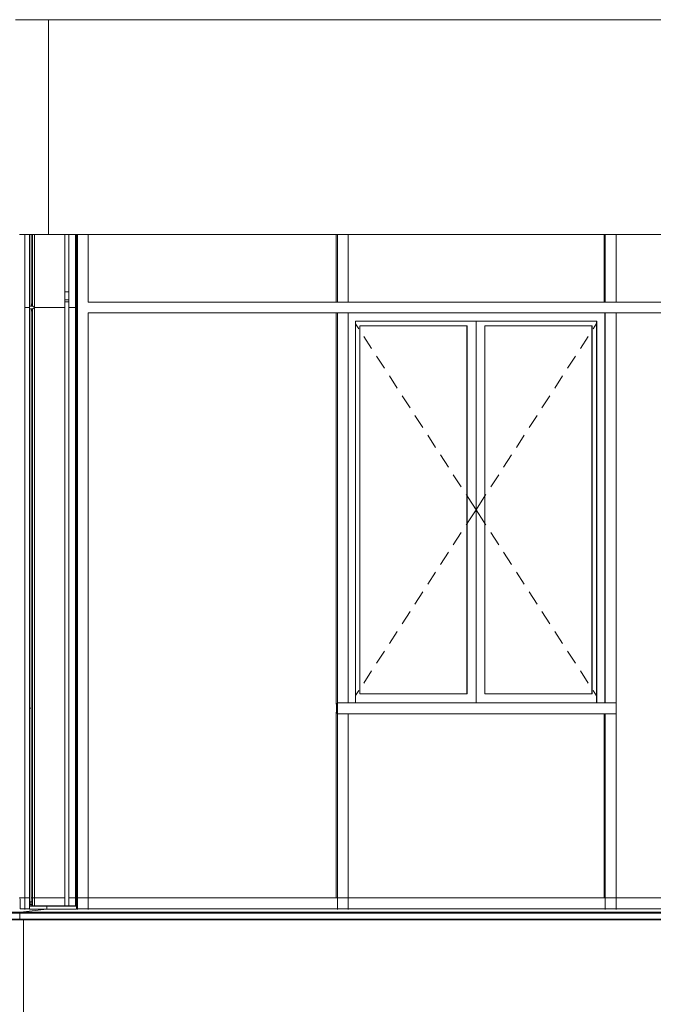
# Model space of a CAD drawing. Extents: x 0 to 69, y 0 to 42.
# Drawn here: x 24.4 to 27.9, y 32.3 to 37.7 of the extents above; entities that cross this region are included whole.
import ezdxf
from ezdxf.xclip import XClip

# ---------------------------------------------------------------- set-up
doc = ezdxf.new("R2010")
doc.units = 0
doc.header["$MEASUREMENT"] = 0
doc.header["$XCLIPFRAME"] = 0
for name, color, linetype in [('Neubau_10 Attika', 7, 'Continuous'), ('Neubau_10 Brüstung', 7, 'Continuous'), ('Neubau_10 Fassade', 7, 'Continuous'), ('Neubau_20 Decke abgehängt', 7, 'Continuous'), ('Neubau_20 DRS', 7, 'Continuous'), ('Neubau_20 DRS Fassade', 7, 'Continuous')]:
    doc.layers.add(name, color=color, linetype=linetype)

# ---------------------------------------------------------------- blocks, each defined once
blk = doc.blocks.new('Zeichnung_4_1', base_point=(81.6099, 11.0282))
at = {"layer": 'Neubau_10 Attika', "color": 254, "linetype": 'Continuous', "lineweight": 18, "ltscale": 20, "true_color": 0xd2d2d2}
for p, q in [((24.4003, 37.6582), (48.4099, 37.6582)), ((24.5819, 37.5582), (24.5819, 37.6582))]:
    blk.add_line(p, q, dxfattribs=at)
at = {"layer": 'Neubau_10 Brüstung', "color": 254, "linetype": 'Continuous', "lineweight": 18, "ltscale": 20, "true_color": 0xd2d2d2}
blk.add_line((24.5819, 37.5582), (24.5819, 36.7782), dxfattribs=at)
at = {"layer": 'Neubau_10 Fassade', "color": 254, "linetype": 'Continuous', "lineweight": 18, "ltscale": 20, "true_color": 0xd2d2d2}
for p, q in [((24.4221, 36.4782), (24.4504, 36.4782)), ((24.4504, 36.0782), (24.4504, 36.4782)), ((24.4504, 36.4782), (24.4769, 36.4782)), ((24.4769, 36.0782), (24.4769, 36.4782)), ((24.4854, 36.4782), (24.4769, 36.4782)), ((24.4854, 36.0972), (24.4854, 36.4782)), ((24.4854, 36.4782), (24.4925, 36.4782)), ((24.4925, 36.4782), (24.493, 36.4782)), ((24.4925, 36.0972), (24.4925, 36.4782)), ((24.493, 36.4782), (24.5033, 36.4782)), ((24.493, 36.0892), (24.493, 36.4782)), ((24.5033, 36.4782), (24.5122, 36.4782)), ((24.5033, 36.0782), (24.5033, 36.4782)), ((24.6709, 36.0782), (24.6709, 36.4782)), ((24.6924, 36.4782), (24.6924, 36.0782)), ((24.7289, 36.4782), (24.727, 36.4782)), ((24.7347, 36.4782), (24.7289, 36.4782)), ((24.7289, 36.4782), (24.7289, 36.0782)), ((24.7404, 36.4782), (24.7347, 36.4782)), ((24.7347, 36.4782), (24.7347, 36.0782)), ((24.7993, 36.4782), (24.7404, 36.4782)), ((24.7404, 36.4782), (24.7404, 36.0782)), ((24.7993, 36.4782), (24.7993, 36.1082)), ((25.6344, 36.4782), (24.7993, 36.4782)), ((26.1622, 36.4782), (25.6344, 36.4782)), ((26.1622, 36.4782), (26.168, 36.4782)), ((26.1622, 36.1082), (26.1622, 36.4782)), ((26.168, 36.4782), (26.2268, 36.4782)), ((26.168, 36.1082), (26.168, 36.4782)), ((27.1064, 36.4782), (26.2268, 36.4782)), ((26.2268, 36.1082), (26.2268, 36.4782)), ((27.6342, 36.4782), (27.1064, 36.4782)), ((27.6342, 36.4782), (27.64, 36.4782)), ((27.6342, 36.1082), (27.6342, 36.4782)), ((27.64, 36.4782), (27.6989, 36.4782)), ((27.64, 36.1082), (27.64, 36.4782)), ((27.6989, 36.1082), (27.6989, 36.4782)), ((28.5785, 36.4782), (27.6989, 36.4782)), ((24.7993, 36.1082), (25.6402, 36.1082)), ((25.6402, 36.1082), (26.168, 36.1082)), ((26.168, 36.1082), (26.1974, 36.1082)), ((26.1974, 36.1082), (26.2268, 36.1082)), ((26.2268, 36.1082), (27.1122, 36.1082)), ((27.1122, 36.1082), (27.64, 36.1082)), ((27.64, 36.1082), (27.6694, 36.1082)), ((27.6694, 36.1082), (27.6989, 36.1082)), ((27.6989, 36.1082), (28.5842, 36.1082)), ((24.4504, 33.8782), (24.4504, 36.0782)), ((24.454, 36.0782), (24.4504, 36.0782)), ((24.4681, 36.0782), (24.454, 36.0782)), ((24.4716, 36.0782), (24.4681, 36.0782)), ((24.4769, 36.0782), (24.4716, 36.0782)), ((24.4854, 36.0862), (24.4769, 36.0862)), ((24.4769, 33.8782), (24.4769, 36.0782)), ((24.4854, 36.0702), (24.4769, 36.0702)), ((24.493, 36.0892), (24.4854, 36.0972)), ((24.4854, 36.0972), (24.4925, 36.0972)), ((24.4854, 36.0862), (24.4854, 36.0972)), ((24.4854, 36.0862), (24.4958, 36.0862)), ((24.4854, 36.0702), (24.4958, 36.0702)), ((24.4854, 36.0592), (24.4854, 36.0702)), ((24.493, 36.0672), (24.4854, 36.0592)), ((24.4854, 33.8782), (24.4854, 36.0592)), ((24.4854, 36.0592), (24.4925, 36.0592)), ((24.4925, 36.0972), (24.493, 36.0967)), ((24.4925, 36.0592), (24.493, 36.0597)), ((24.4925, 33.8782), (24.4925, 36.0592)), ((24.493, 33.8782), (24.493, 36.0672)), ((24.4958, 36.0862), (24.5033, 36.0782)), ((24.4958, 36.0702), (24.5033, 36.0782)), ((24.5104, 36.0782), (24.5033, 36.0782)), ((24.5033, 33.8782), (24.5033, 36.0782)), ((24.6709, 36.0782), (24.5104, 36.0782)), ((24.6709, 36.0782), (24.6709, 36.0782)), ((24.6709, 33.8782), (24.6709, 36.0782)), ((24.6924, 36.0782), (24.6924, 33.8782)), ((24.6924, 36.0782), (24.7289, 36.0782)), ((24.7347, 36.0811), (24.7289, 36.0782)), ((24.7347, 36.0753), (24.7289, 36.0782)), ((24.7289, 36.0782), (24.7289, 33.8782)), ((24.7347, 36.0782), (24.7347, 33.8782)), ((24.7347, 36.0782), (24.7404, 36.0782)), ((24.7404, 36.0782), (24.7404, 33.8782)), ((24.7993, 36.0482), (25.6402, 36.0482)), ((24.7993, 36.0482), (24.7993, 33.8782)), ((25.6402, 36.0482), (26.168, 36.0482)), ((26.1622, 33.9082), (26.1622, 36.0482)), ((26.168, 33.9082), (26.168, 36.0482)), ((26.168, 36.0482), (26.1974, 36.0482)), ((26.2268, 36.0482), (26.1974, 36.0482)), ((26.2268, 36.0482), (27.1122, 36.0482)), ((26.2268, 33.9082), (26.2268, 36.0482)), ((26.2681, 33.9082), (26.2681, 36.0032)), ((26.2681, 36.0032), (27.5929, 36.0032)), ((26.9296, 33.9082), (26.9296, 36.0032)), ((27.1122, 36.0482), (27.64, 36.0482)), ((27.592, 36.0032), (27.592, 33.9082)), ((27.5929, 36.0032), (27.5929, 33.9082)), ((27.6371, 33.9082), (27.6371, 36.0482)), ((27.64, 33.9082), (27.64, 36.0482)), ((27.64, 36.0482), (27.6694, 36.0482)), ((27.6989, 36.0482), (27.6694, 36.0482)), ((27.6989, 36.0482), (28.5842, 36.0482)), ((27.6989, 33.9082), (27.6989, 36.0482)), ((26.2681, 35.9889), (26.2859, 35.9614)), ((26.2917, 35.9782), (26.8805, 35.9782)), ((26.2917, 33.9582), (26.2917, 35.9782)), ((26.8786, 33.9582), (26.8786, 35.9782)), ((26.8805, 35.9782), (26.8805, 33.9582)), ((26.9786, 33.9582), (26.9786, 35.9782)), ((26.9786, 35.9782), (27.5674, 35.9782)), ((27.5655, 33.9582), (27.5655, 35.9782)), ((27.5674, 35.9782), (27.5674, 33.9582)), ((27.592, 35.9904), (27.5732, 35.9614)), ((26.3129, 35.9197), (26.3562, 35.853)), ((27.5462, 35.9197), (27.5029, 35.853)), ((26.3832, 35.8112), (26.4265, 35.7445)), ((27.4759, 35.8112), (27.4326, 35.7445)), ((26.4535, 35.7028), (26.4968, 35.636)), ((27.4056, 35.7028), (27.3623, 35.636)), ((26.5238, 35.5943), (26.5671, 35.5275)), ((27.3353, 35.5943), (27.292, 35.5275)), ((26.5941, 35.4858), (26.6374, 35.419)), ((27.265, 35.4858), (27.2217, 35.419)), ((26.6644, 35.3773), (26.7077, 35.3106)), ((27.1947, 35.3773), (27.1514, 35.3106)), ((26.7347, 35.2688), (26.778, 35.2021)), ((27.1244, 35.2688), (27.0811, 35.2021)), ((26.805, 35.1604), (26.8483, 35.0936)), ((27.0541, 35.1604), (27.0108, 35.0936)), ((26.8753, 35.0519), (26.8805, 35.0439)), ((26.8805, 35.0439), (26.8863, 35.035)), ((26.8863, 35.035), (26.9296, 34.9682)), ((26.9728, 35.035), (26.9296, 34.9682)), ((26.9786, 35.0439), (26.9728, 35.035)), ((26.9838, 35.0519), (26.9786, 35.0439)), ((26.8863, 34.9014), (26.9296, 34.9682)), ((26.9728, 34.9014), (26.9296, 34.9682)), ((26.8753, 34.8845), (26.8805, 34.8925)), ((26.8805, 34.8925), (26.8863, 34.9014)), ((26.9786, 34.8925), (26.9728, 34.9014)), ((26.9838, 34.8845), (26.9786, 34.8925)), ((26.805, 34.776), (26.8483, 34.8428)), ((27.0541, 34.776), (27.0108, 34.8428)), ((26.7347, 34.6676), (26.778, 34.7343)), ((27.1244, 34.6676), (27.0811, 34.7343)), ((26.6644, 34.5591), (26.7077, 34.6258)), ((27.1947, 34.5591), (27.1514, 34.6258)), ((26.5941, 34.4506), (26.6374, 34.5174)), ((27.265, 34.4506), (27.2217, 34.5174)), ((26.5238, 34.3421), (26.5671, 34.4089)), ((27.3353, 34.3421), (27.292, 34.4089)), ((26.4535, 34.2336), (26.4968, 34.3004)), ((27.4056, 34.2336), (27.3623, 34.3004)), ((26.3832, 34.1252), (26.4265, 34.1919)), ((27.4759, 34.1252), (27.4326, 34.1919)), ((26.3129, 34.0167), (26.3562, 34.0834)), ((27.5462, 34.0167), (27.5029, 34.0834)), ((26.2681, 33.9475), (26.2859, 33.975)), ((26.8805, 33.9582), (26.2917, 33.9582)), ((27.5674, 33.9582), (26.9786, 33.9582)), ((27.592, 33.9461), (27.5732, 33.975)), ((26.1622, 33.9042), (26.1622, 33.9082)), ((26.1622, 33.9002), (26.1622, 33.9042)), ((26.1633, 33.9002), (26.1622, 33.9002)), ((26.1633, 33.8562), (26.1633, 33.9002)), ((26.1641, 33.9042), (26.1641, 33.8522)), ((26.1672, 33.9042), (26.1641, 33.9042)), ((26.1672, 33.8522), (26.1672, 33.9042)), ((26.168, 33.9082), (26.2268, 33.9082)), ((26.168, 33.9082), (26.168, 33.8482)), ((26.2268, 33.9082), (27.1122, 33.9082)), ((27.1122, 33.9082), (27.64, 33.9082)), ((27.64, 33.9082), (27.6989, 33.9082)), ((27.6989, 33.9082), (27.6989, 33.8482)), ((24.4504, 32.7782), (24.4504, 33.8782)), ((24.4769, 32.7782), (24.4769, 33.8782)), ((24.4854, 33.8782), (24.4769, 33.8782)), ((24.4854, 32.8162), (24.4854, 33.8782)), ((24.4925, 33.8782), (24.493, 33.8782)), ((24.4925, 32.8382), (24.4925, 33.8782)), ((24.493, 32.8382), (24.493, 33.8782)), ((24.5033, 32.7929), (24.5033, 33.8782)), ((24.6709, 32.7929), (24.6709, 33.8782)), ((24.6924, 33.8782), (24.6924, 32.7929)), ((24.7289, 33.8782), (24.7289, 32.7929)), ((24.7347, 33.8782), (24.7347, 32.7782)), ((24.7404, 33.8782), (24.7404, 32.7782)), ((24.7993, 33.8782), (24.7993, 32.8382)), ((26.1622, 33.8522), (26.1622, 33.8562)), ((26.1622, 33.8562), (26.1633, 33.8562)), ((26.1622, 33.8482), (26.1622, 33.8522)), ((26.1622, 32.8382), (26.1622, 33.8482)), ((26.1641, 33.8522), (26.1672, 33.8522)), ((26.168, 32.7782), (26.168, 33.8482)), ((26.2268, 33.8482), (26.168, 33.8482)), ((26.2268, 32.8382), (26.2268, 33.8482)), ((26.2268, 33.8482), (27.1122, 33.8482)), ((27.1122, 33.8482), (27.64, 33.8482)), ((27.6342, 32.8382), (27.6342, 33.8482)), ((27.64, 32.7782), (27.64, 33.8482)), ((27.64, 33.8482), (27.6989, 33.8482)), ((27.6989, 32.8382), (27.6989, 33.8482)), ((24.4221, 32.8382), (24.4504, 32.8382)), ((24.4221, 32.8382), (24.4258, 32.8305)), ((24.4258, 32.8305), (24.4258, 32.7782)), ((24.4769, 32.8382), (24.4504, 32.8382)), ((24.4854, 32.8162), (24.4769, 32.8162)), ((24.4787, 32.8002), (24.4787, 32.8162)), ((24.4854, 32.8382), (24.493, 32.8382)), ((24.4854, 32.8162), (24.493, 32.8162)), ((24.4854, 32.8162), (24.4925, 32.8162)), ((24.4857, 32.8162), (24.4857, 32.8002)), ((24.4925, 32.8162), (24.493, 32.8152)), ((24.493, 32.8382), (24.5033, 32.8382)), ((24.493, 32.8162), (24.493, 32.8382)), ((24.493, 32.8002), (24.493, 32.8162)), ((24.6709, 32.8382), (24.5033, 32.8382)), ((24.7289, 32.8382), (24.6924, 32.8382)), ((24.7289, 32.8382), (24.7347, 32.8382)), ((24.7404, 32.8382), (24.7347, 32.8382)), ((24.7404, 32.8382), (24.7993, 32.8382)), ((24.7993, 32.8382), (25.6402, 32.8382)), ((24.7993, 32.8382), (24.7993, 32.7782)), ((25.6402, 32.8382), (26.168, 32.8382)), ((26.168, 32.8382), (26.1974, 32.8382)), ((26.1974, 32.8382), (26.2268, 32.8382)), ((26.2268, 32.8382), (27.1122, 32.8382)), ((26.2268, 32.7782), (26.2268, 32.8382)), ((27.1122, 32.8382), (27.64, 32.8382)), ((27.64, 32.8382), (27.6694, 32.8382)), ((27.6694, 32.8382), (27.6989, 32.8382)), ((27.6989, 32.8382), (28.5842, 32.8382)), ((27.6989, 32.7782), (27.6989, 32.8382)), ((24.4258, 32.7782), (24.4504, 32.7782)), ((24.4504, 32.7728), (24.4504, 32.7782)), ((24.4504, 32.7782), (24.4769, 32.7782)), ((24.4854, 32.8002), (24.4769, 32.8002)), ((24.4769, 32.7747), (24.4769, 32.7782)), ((24.4854, 32.7929), (24.4854, 32.8002)), ((24.4857, 32.8002), (24.493, 32.8002)), ((24.493, 32.8012), (24.4925, 32.8002)), ((24.493, 32.7929), (24.493, 32.8002)), ((24.7347, 32.7782), (24.7347, 32.7747)), ((24.7404, 32.7782), (24.7347, 32.7782)), ((24.7404, 32.7782), (24.7404, 32.7728)), ((24.7993, 32.7782), (24.7404, 32.7782)), ((24.7993, 32.7782), (25.6402, 32.7782)), ((24.7993, 32.7782), (24.7993, 32.7728)), ((25.6402, 32.7782), (26.168, 32.7782)), ((26.1622, 32.7747), (26.1622, 32.7782)), ((26.168, 32.7728), (26.168, 32.7782)), ((26.168, 32.7782), (26.1974, 32.7782)), ((26.1974, 32.7782), (26.2268, 32.7782)), ((26.2268, 32.7782), (27.1122, 32.7782)), ((26.2268, 32.7728), (26.2268, 32.7782)), ((27.1122, 32.7782), (27.64, 32.7782)), ((27.6342, 32.7747), (27.6342, 32.7782)), ((27.64, 32.7728), (27.64, 32.7782)), ((27.64, 32.7782), (27.6694, 32.7782)), ((27.6694, 32.7782), (27.6989, 32.7782)), ((27.6989, 32.7782), (28.5842, 32.7782)), ((27.6989, 32.7728), (27.6989, 32.7782)), ((24.4504, 32.7175), (24.4504, 32.718)), ((24.4769, 32.7175), (24.4769, 32.718)), ((24.4854, 32.7175), (24.4854, 32.718)), ((24.4925, 32.7175), (24.4925, 32.718)), ((24.493, 32.7175), (24.493, 32.718)), ((24.5033, 32.7175), (24.5033, 32.718)), ((24.7289, 32.718), (24.7289, 32.7175)), ((24.7347, 32.718), (24.7347, 32.7175)), ((24.7404, 32.718), (24.7404, 32.7175)), ((24.7993, 32.718), (24.7993, 32.7175)), ((26.1622, 32.7175), (26.1622, 32.718)), ((26.168, 32.7175), (26.168, 32.718)), ((26.2268, 32.7175), (26.2268, 32.718)), ((27.6342, 32.7175), (27.6342, 32.718)), ((27.64, 32.7175), (27.64, 32.718)), ((27.6989, 32.7175), (27.6989, 32.718))]:
    blk.add_line(p, q, dxfattribs=at)
at = {"layer": 'Neubau_20 Decke abgehängt', "color": 254, "linetype": 'Continuous', "lineweight": 18, "ltscale": 20, "true_color": 0xd2d2d2}
for p, q in [((24.6709, 36.1642), (24.6924, 36.1642)), ((24.6709, 36.1212), (24.6924, 36.1212)), ((24.6709, 36.1087), (24.6924, 36.1087))]:
    blk.add_line(p, q, dxfattribs=at)
at = {"layer": 'Neubau_20 DRS', "color": 254, "linetype": 'Continuous', "lineweight": 18, "ltscale": 20, "true_color": 0xd2d2d2}
for p, q in [((24.5819, 36.7782), (24.5819, 36.4782)), ((24.5122, 36.4782), (24.5819, 36.4782)), ((24.5819, 36.4782), (24.727, 36.4782))]:
    blk.add_line(p, q, dxfattribs=at)
at = {"layer": 'Neubau_20 DRS Fassade', "color": 254, "linetype": 'Continuous', "lineweight": 18, "ltscale": 20, "true_color": 0xd2d2d2}
for p, q in [((24.4233, 32.7543), (17.1515, 32.7543)), ((24.4236, 32.7557), (17.152, 32.7557)), ((24.424, 32.7569), (17.1527, 32.7569)), ((24.4246, 32.7578), (17.1537, 32.7578)), ((24.4253, 32.7585), (17.1548, 32.7585)), ((24.426, 32.7589), (17.156, 32.7589)), ((24.427, 32.7592), (17.1577, 32.7592)), ((24.4232, 32.753), (24.4233, 32.7543)), ((24.4233, 32.7543), (24.4236, 32.7557)), ((31.0567, 32.7543), (24.4233, 32.7543)), ((24.4236, 32.7557), (24.424, 32.7569)), ((31.0567, 32.7557), (24.4236, 32.7557)), ((24.424, 32.7569), (24.4246, 32.7578)), ((31.0567, 32.7569), (24.424, 32.7569)), ((24.4246, 32.7578), (24.4253, 32.7585)), ((31.0567, 32.7578), (24.4246, 32.7578)), ((24.4253, 32.7585), (24.426, 32.7589)), ((31.0567, 32.7585), (24.4253, 32.7585)), ((24.426, 32.7589), (24.427, 32.7592)), ((31.0567, 32.7589), (24.426, 32.7589)), ((24.427, 32.7592), (24.5711, 32.7759)), ((31.0567, 32.7592), (24.427, 32.7592)), ((24.5714, 32.7928), (24.4769, 32.7928)), ((24.5713, 32.7927), (24.4769, 32.7927)), ((24.5713, 32.7925), (24.4769, 32.7925)), ((24.5712, 32.7923), (24.4769, 32.7923)), ((24.5712, 32.7921), (24.4769, 32.7921)), ((24.5712, 32.7762), (24.4769, 32.7762)), ((24.5712, 32.7761), (24.4769, 32.7761)), ((24.5712, 32.776), (24.4769, 32.776)), ((24.5712, 32.776), (24.4769, 32.776)), ((24.5711, 32.7759), (24.4769, 32.7759)), ((24.5715, 32.7929), (24.4771, 32.7929)), ((24.5716, 32.7929), (24.4773, 32.7929)), ((24.5711, 32.7759), (24.5712, 32.7762)), ((24.7347, 32.7759), (24.5711, 32.7759)), ((24.5712, 32.7923), (24.5713, 32.7925)), ((24.5712, 32.7921), (24.5712, 32.7923)), ((24.7347, 32.7923), (24.5712, 32.7923)), ((24.5712, 32.7762), (24.5712, 32.7921)), ((24.7347, 32.7921), (24.5712, 32.7921)), ((24.7347, 32.7762), (24.5712, 32.7762)), ((24.7347, 32.7761), (24.5712, 32.7761)), ((24.7347, 32.776), (24.5712, 32.776)), ((24.7347, 32.776), (24.5712, 32.776)), ((24.5713, 32.7927), (24.5714, 32.7928)), ((24.5713, 32.7925), (24.5713, 32.7927)), ((24.7347, 32.7927), (24.5713, 32.7927)), ((24.7347, 32.7925), (24.5713, 32.7925)), ((24.7347, 32.7928), (24.5714, 32.7928)), ((24.7347, 32.7929), (24.5715, 32.7929)), ((24.7347, 32.7929), (24.5716, 32.7929)), ((24.4232, 32.753), (17.1514, 32.753)), ((24.4232, 32.721), (17.1514, 32.721)), ((24.4233, 32.7203), (17.1515, 32.7203)), ((24.4234, 32.7196), (17.1517, 32.7196)), ((24.4237, 32.719), (17.1521, 32.719)), ((24.424, 32.7185), (17.1526, 32.7185)), ((24.4243, 32.7182), (17.1532, 32.7182)), ((24.4247, 32.718), (17.1538, 32.718)), ((24.4433, 32.7175), (17.1845, 32.7175)), ((24.4232, 32.721), (24.4232, 32.753)), ((31.0567, 32.753), (24.4232, 32.753)), ((24.4233, 32.7203), (24.4232, 32.721)), ((31.0567, 32.721), (24.4232, 32.721)), ((24.4234, 32.7196), (24.4233, 32.7203)), ((31.0567, 32.7203), (24.4233, 32.7203)), ((24.4237, 32.719), (24.4234, 32.7196)), ((31.0567, 32.7196), (24.4234, 32.7196)), ((24.424, 32.7185), (24.4237, 32.719)), ((31.0567, 32.719), (24.4237, 32.719)), ((24.4243, 32.7182), (24.424, 32.7185)), ((31.0567, 32.7185), (24.424, 32.7185)), ((24.4247, 32.718), (24.4243, 32.7182)), ((31.0567, 32.7182), (24.4243, 32.7182)), ((31.0567, 32.718), (24.4247, 32.718)), ((24.4433, 31.9682), (24.4433, 32.7175)), ((31.0567, 32.7175), (24.4433, 32.7175)), ((24.6032, 32.7175), (24.6032, 32.718))]:
    blk.add_line(p, q, dxfattribs=at)

msp = doc.modelspace()

# ---------------------------------------------------------------- block references
at = {"color": 7, "linetype": 'Continuous', "lineweight": 13, "ltscale": 20}
ref = msp.add_blockref('Zeichnung_4_1', (81.6099, 11.0282), dxfattribs=at)
XClip(ref).set_block_clipping_path([(1.7500030593, 1.250000914), (58.7500030593, 1.2500070433), (58.7499987258, 41.5500062099), (1.7499987258, 41.5500000806)])

doc.saveas('drawing.dxf')
